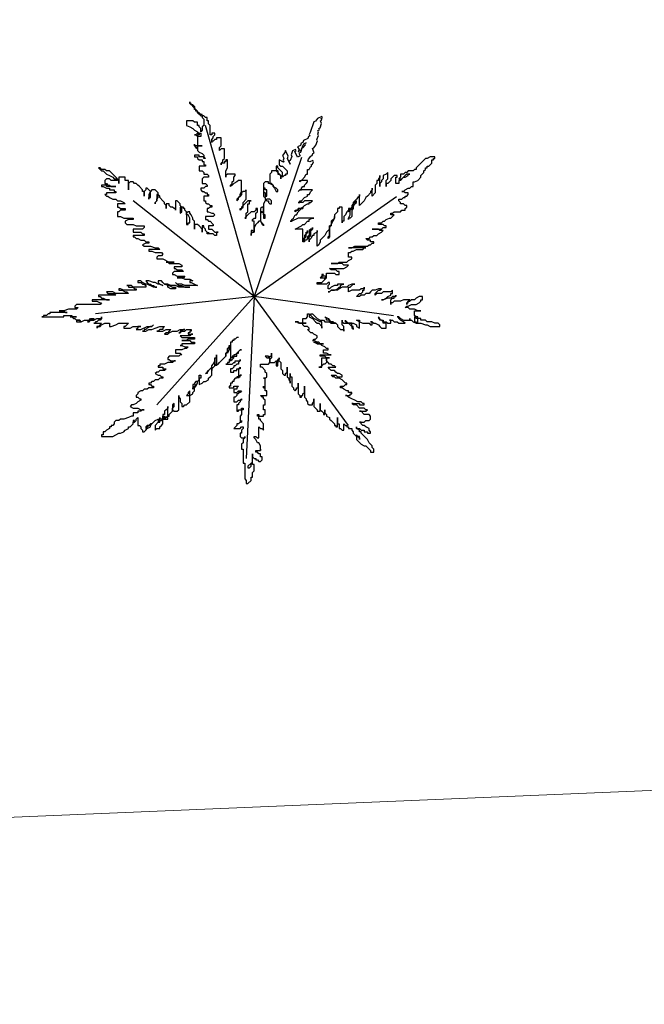
# Model space of a CAD drawing. Units: millimetres. Extents: x 2474 to 2618, y 988 to 1108.
# Drawn here: x 2500 to 2500, y 1063 to 1064 of the extents above; entities that cross this region are included whole.
import ezdxf

# ---------------------------------------------------------------- set-up
doc = ezdxf.new("R2010")
doc.units = ezdxf.units.MM
doc.linetypes.add('OCULTA2', pattern=[0.3, 0.2, -0.1])
doc.layers.add('COTAS', color=1, linetype='Continuous', lineweight=9)
doc.layers.add('VEGET', color=3, linetype='Continuous')
doc.styles.get("Standard").update_dxf_attribs({"font": 'arial.ttf'})
doc.dimstyles.new('ISO-25$0', dxfattribs={"dimtxt": 2.5, "dimasz": 2.5, "dimexe": 1.25, "dimexo": 0.625, "dimtad": 1, "dimtxsty": 'Standard', "dimcen": 2.5, "dimadec": 0, "dimazin": 0, "dimtfac": 1, "dimtmove": 0, "dimatfit": 3, "dimfxl": 1, "dimarcsym": 0})

# ---------------------------------------------------------------- blocks, each defined once
blk = doc.blocks.new('*D158')
at = {"layer": 'COTAS', "color": 0, "linetype": 'OCULTA2', "lineweight": 25, "transparency": 16777216}
for p, q in [((2496.95671, 1062.52509), (2496.95671, 1053.62347)), ((2500.77008, 1054.8578), (2500.77008, 1053.62347)), ((2500.22458, 1054.48597), (2497.50221, 1054.48597))]:
    blk.add_line(p, q, dxfattribs=at)
at = {"layer": 'COTAS', "color": 0, "linetype": 'OCULTA2', "transparency": 16777216}
for points in [[(2497.50221, 1054.57688), (2497.50221, 1054.39505), (2496.95671, 1054.48597)], [(2500.22458, 1054.57688), (2500.22458, 1054.39505), (2500.77008, 1054.48597)]]:
    blk.add_solid(points, dxfattribs=at)
at = {"layer": 'Defpoints', "color": 0, "linetype": 'OCULTA2', "transparency": 16777216}
for p in [(2496.95671, 1062.91859, 0.00021), (2500.77008, 1055.2513, 0.01383), (2496.95671, 1054.48597)]:
    blk.add_point(p, dxfattribs=at)
at = {"layer": 'COTAS', "color": 0, "linetype": 'OCULTA2', "transparency": 16777216, "insert": (2498.86339, 1054.70075), "char_height": 0.191, "attachment_point": 5}
blk.add_mtext('3,70', dxfattribs=at)
blk = doc.blocks.new('PALM-PL')
at = {"layer": 'VEGET', "color": 3}
for p, q in [((-0.356, 1.628), (-0.356, 1.713)), ((-0.373, 1.611), (-0.356, 1.628)), ((-0.373, 1.577), (-0.373, 1.611)), ((-0.356, 1.594), (-0.373, 1.577)), ((-0.322, 1.594), (-0.356, 1.594)), ((-0.339, 1.475), (-0.322, 1.492)), ((-0.322, 1.492), (-0.322, 1.594)), ((-0.356, 1.441), (-0.339, 1.458)), ((-0.356, 1.424), (-0.356, 1.441)), ((-0.356, 1.441), (-0.356, 1.424)), ((-0.322, 1.441), (-0.356, 1.441)), ((-0.339, 1.458), (-0.339, 1.475)), ((-0.322, 1.458), (-0.322, 1.441)), ((-0.305, 1.458), (-0.322, 1.458)), ((-0.305, 1.475), (-0.305, 1.458)), ((-0.288, 1.475), (-0.305, 1.475)), ((-0.305, 1.356), (-0.288, 1.39)), ((-0.288, 1.39), (-0.288, 1.475)), ((-0.305, 1.289), (-0.305, 1.356)), ((-0.288, 1.323), (-0.305, 1.306)), ((-0.305, 1.306), (-0.305, 1.289)), ((-0.204, 1.323), (-0.288, 1.323)), ((-0.221, 1.289), (-0.204, 1.306)), ((-0.221, 1.255), (-0.221, 1.289)), ((-0.204, 1.306), (-0.204, 1.323)), ((0.288, 1.272), (0.288, 1.306)), ((0.288, 1.306), (0.288, 1.272)), ((-0.255, 1.204), (-0.238, 1.221)), ((-0.255, 1.187), (-0.255, 1.204)), ((-0.238, 1.204), (-0.255, 1.187)), ((-0.238, 1.238), (-0.221, 1.255)), ((-0.238, 1.221), (-0.238, 1.238)), ((-0.221, 1.221), (-0.238, 1.204)), ((-0.187, 1.238), (-0.221, 1.221)), ((-0.17, 1.255), (-0.187, 1.238)), ((-0.136, 1.255), (-0.17, 1.255)), ((-0.136, 1.136), (-0.136, 1.255)), ((0.204, 1.187), (0.204, 1.204)), ((0.204, 1.204), (0.204, 1.187)), ((0.238, 1.17), (0.204, 1.187)), ((0.204, 1.187), (0.221, 1.17)), ((0.221, 1.17), (0.238, 1.136)), ((0.255, 1.153), (0.238, 1.17)), ((-0.17, 1.068), (-0.187, 1.051)), ((-0.17, 1.068), (-0.153, 1.085)), ((-0.153, 1.085), (-0.17, 1.068)), ((-0.17, 1.051), (-0.17, 1.068)), ((-0.153, 1.102), (-0.136, 1.136)), ((-0.153, 1.085), (-0.153, 1.102)), ((-0.136, 1.102), (-0.153, 1.085)), ((-0.119, 1.136), (-0.136, 1.119)), ((-0.136, 1.119), (-0.136, 1.102)), ((-0.102, 1.136), (-0.119, 1.136)), ((-0.085, 1.153), (-0.102, 1.136)), ((-0.085, 1.051), (-0.085, 1.153)), ((0.238, 1.136), (0.255, 1.136)), ((0.255, 1.136), (0.255, 1.153)), ((0.492, 1.153), (0.475, 1.136)), ((0.475, 1.136), (0.492, 1.153)), ((1.612, 1.136), (1.595, 1.136)), ((1.595, 1.136), (1.612, 1.136)), ((-0.187, 1.034), (-0.17, 1.051)), ((-0.187, 1.051), (-0.187, 1.034)), ((-0.153, 0.95), (-0.136, 0.95)), ((-0.153, 0.933), (-0.153, 0.95)), ((-0.136, 0.95), (-0.153, 0.933)), ((0.102, 0.78), (0.068, 0.814)), ((0.068, 0.814), (0.085, 0.78)), ((0.085, 0.78), (0.102, 0.78)), ((0.102, 0.763), (0.102, 0.78)), ((0.102, 0.78), (0.102, 0.763)), ((0.407, 0.814), (0.39, 0.814)), ((0.39, 0.814), (0.407, 0.814)), ((0.628, 0.729), (0.628, 0.746)), ((0.628, 0.746), (0.628, 0.729)), ((-0.034, 0.712), (-0.034, 0.661)), ((-0.017, 0.712), (-0.034, 0.712)), ((-0.034, 0.678), (-0.017, 0.695)), ((-0.034, 0.661), (-0.034, 0.678)), ((0, 0.695), (-0.017, 0.712)), ((-0.017, 0.695), (0, 0.695)), ((0.594, 0.661), (0.577, 0.644)), ((0.577, 0.644), (0.577, 0.627)), ((0.611, 0.729), (0.594, 0.712)), ((0.594, 0.712), (0.594, 0.661)), ((0.594, 0.644), (0.611, 0.661)), ((0.594, 0.593), (0.594, 0.644)), ((0.628, 0.729), (0.611, 0.729)), ((0.611, 0.712), (0.628, 0.729)), ((0.611, 0.661), (0.611, 0.712)), ((0.628, 0.661), (0.611, 0.627)), ((0.645, 0.661), (0.628, 0.661)), ((0.679, 0.695), (0.645, 0.678)), ((0.645, 0.678), (0.645, 0.661)), ((0.679, 0.712), (0.679, 0.695)), ((0.679, 0.543), (0.679, 0.712)), ((0.764, 0.661), (0.713, 0.61)), ((0.526, 0.593), (0.543, 0.61)), ((0.543, 0.593), (0.526, 0.593)), ((0.543, 0.61), (0.543, 0.593)), ((0.56, 0.61), (0.543, 0.61)), ((0.577, 0.627), (0.56, 0.61)), ((0.611, 0.627), (0.594, 0.61)), ((0.594, 0.61), (0.594, 0.593)), ((0.696, 0.56), (0.679, 0.543)), ((0.713, 0.593), (0.696, 0.56)), ((0.713, 0.61), (0.713, 0.593)), ((-1.018, 0.136), (-0.984, 0.119)), ((-0.984, 0.119), (-1.018, 0.136)), ((-0.831, 0.136), (-0.848, 0.153)), ((-0.848, 0.153), (-0.831, 0.136)), ((0, 0), (-0.085, -1.746)), ((-0.153, -0.695), (-0.153, -0.678)), ((-0.153, -0.678), (-0.153, -0.695)), ((-0.102, -1.526), (-0.102, -1.509)), ((-0.102, -1.509), (-0.102, -1.526))]:
    blk.add_line(p, q, dxfattribs=at)
for points in [[(-0.56, 1.95), (-0.56, 1.967), (-0.577, 1.967), (-0.594, 1.984), (-0.611, 1.984), (-0.611, 2.001), (-0.628, 2.001), (-0.628, 2.018), (-0.645, 2.018), (-0.645, 2.035), (-0.662, 2.052), (-0.662, 2.069), (-0.679, 2.069), (-0.679, 2.086), (-0.696, 2.086), (-0.696, 2.103), (-0.696, 2.086), (-0.679, 2.069), (-0.662, 2.069), (-0.645, 2.052), (-0.645, 2.035), (-0.628, 2.018), (-0.611, 2.001), (-0.611, 1.984), (-0.577, 1.95)], [(0.492, 1.255), (0.509, 1.255), (0.492, 1.238)], [(0.475, 0.95), (0.475, 0.933), (0.458, 0.933), (0.441, 0.916), (0.441, 0.933), (0.475, 0.933)], [(0.831, 0.763), (0.814, 0.763), (0.814, 0.746), (0.814, 0.763)], [(0.577, 0.695), (0.577, 0.712), (0.577, 0.695), (0.56, 0.678), (0.543, 0.661), (0.543, 0.627), (0.56, 0.644), (0.56, 0.695)], [(0.78, 0.22), (0.73, 0.22), (0.713, 0.203), (0.73, 0.203), (0.73, 0.22), (0.747, 0.237), (0.73, 0.237), (0.73, 0.203), (0.764, 0.203), (0.764, 0.187), (0.764, 0.203)], [(-1.306, 0.102), (-1.323, 0.119), (-1.374, 0.119), (-1.357, 0.119), (-1.357, 0.102)], [(-0.848, 0.102), (-0.848, 0.085), (-0.899, 0.085), (-0.933, 0.102), (-0.933, 0.119), (-0.967, 0.136), (-0.95, 0.136), (-0.933, 0.119), (-0.916, 0.119), (-0.882, 0.102)], [(-0.221, -0.644), (-0.187, -0.644), (-0.187, -0.61), (-0.17, -0.61), (-0.17, -0.593), (-0.153, -0.576), (-0.136, -0.576), (-0.153, -0.576), (-0.17, -0.593), (-0.187, -0.61), (-0.204, -0.627), (-0.221, -0.627)], [(-0.17, -0.78), (-0.153, -0.763), (-0.153, -0.78)], [(-0.153, -0.848), (-0.136, -0.848), (-0.153, -0.848), (-0.17, -0.865), (-0.153, -0.865)], [(-0.136, -1.119), (-0.153, -1.119), (-0.136, -1.102)], [(-0.136, -1.221), (-0.136, -1.204), (-0.119, -1.204), (-0.119, -1.221)], [(-0.153, -1.356), (-0.136, -1.356), (-0.136, -1.339), (-0.136, -1.356)]]:
    blk.add_lwpolyline(points, close=True, dxfattribs=at)
for points in [[(-0.356, 1.713), (-0.407, 1.713), (-0.407, 1.696), (-0.424, 1.696), (-0.441, 1.679), (-0.458, 1.679), (-0.458, 1.662), (-0.458, 1.696), (-0.441, 1.713), (-0.441, 1.729), (-0.424, 1.746), (-0.424, 1.763), (-0.458, 1.763), (-0.458, 1.746), (-0.475, 1.746), (-0.475, 1.848), (-0.492, 1.865), (-0.492, 1.899), (-0.509, 1.899), (-0.509, 1.933), (-0.526, 1.933), (-0.543, 1.95), (-0.56, 1.95), (-0.56, 1.933), (-0.543, 1.916), (-0.543, 1.848), (-0.56, 1.831), (-0.56, 1.797), (-0.577, 1.78), (-0.577, 1.814), (-0.594, 1.831), (-0.594, 1.848), (-0.611, 1.848), (-0.611, 1.882), (-0.645, 1.882), (-0.662, 1.899), (-0.73, 1.899), (-0.73, 1.848), (-0.696, 1.831), (-0.662, 1.814), (-0.645, 1.797), (-0.611, 1.78), (-0.594, 1.763), (-0.577, 1.763), (-0.577, 1.729), (-0.611, 1.729), (-0.628, 1.746), (-0.645, 1.746), (-0.628, 1.746), (-0.611, 1.763), (-0.594, 1.763), (-0.594, 1.746), (-0.611, 1.746), (-0.611, 1.594), (-0.611, 1.628), (-0.56, 1.628), (-0.645, 1.628), (-0.645, 1.645), (-0.645, 1.628), (-0.628, 1.611), (-0.611, 1.594), (-0.611, 1.577), (-0.594, 1.56), (-0.56, 1.543), (-0.543, 1.526), (-0.543, 1.509), (-0.526, 1.492), (-0.543, 1.492), (-0.543, 1.509), (-0.594, 1.509), (-0.594, 1.526), (-0.645, 1.526), (-0.645, 1.509), (-0.611, 1.509), (-0.611, 1.492), (-0.594, 1.475), (-0.56, 1.475), (-0.56, 1.458), (-0.543, 1.458), (-0.543, 1.424), (-0.526, 1.424), (-0.526, 1.407), (-0.594, 1.407), (-0.594, 1.356), (-0.56, 1.356), (-0.543, 1.339), (-0.543, 1.323), (-0.509, 1.323), (-0.492, 1.306), (-0.492, 1.289), (-0.543, 1.289), (-0.56, 1.272), (-0.56, 1.221), (-0.526, 1.221), (-0.509, 1.204), (-0.509, 1.187), (-0.526, 1.187), (-0.543, 1.17), (-0.577, 1.17), (-0.577, 1.153), (-0.56, 1.136), (-0.543, 1.136), (-0.526, 1.119), (-0.509, 1.119), (-0.509, 1.102), (-0.492, 1.102), (-0.492, 1.085), (-0.543, 1.085), (-0.543, 1.034), (-0.526, 1.034), (-0.526, 1.017), (-0.509, 1), (-0.492, 1), (-0.475, 0.983), (-0.458, 0.983), (-0.458, 0.966), (-0.475, 0.966), (-0.492, 0.95), (-0.509, 0.95), (-0.509, 0.916), (-0.492, 0.916), (-0.458, 0.899), (-0.441, 0.899), (-0.424, 0.882), (-0.441, 0.865), (-0.526, 0.865), (-0.526, 0.831), (-0.509, 0.831), (-0.492, 0.814), (-0.475, 0.814), (-0.441, 0.78), (-0.441, 0.763), (-0.492, 0.763), (-0.492, 0.729), (-0.458, 0.729), (-0.424, 0.695), (-0.39, 0.695), (-0.407, 0.695), (-0.407, 0.661), (-0.424, 0.661), (-0.441, 0.678), (-0.492, 0.678), (-0.492, 0.695), (-0.492, 0.678), (-0.509, 0.678), (-0.509, 0.695), (-0.526, 0.712), (-0.526, 0.729), (-0.543, 0.746), (-0.543, 0.763), (-0.56, 0.763), (-0.56, 0.695), (-0.56, 0.729), (-0.594, 0.763), (-0.611, 0.78), (-0.645, 0.78), (-0.645, 0.729), (-0.645, 0.814), (-0.662, 0.831), (-0.662, 0.848), (-0.679, 0.882), (-0.696, 0.899), (-0.696, 0.916), (-0.713, 0.916), (-0.73, 0.899), (-0.73, 0.78), (-0.713, 0.78), (-0.713, 0.797), (-0.696, 0.797), (-0.696, 0.848), (-0.713, 0.882), (-0.73, 0.882), (-0.73, 0.916), (-0.747, 0.933), (-0.747, 0.95), (-0.764, 0.95), (-0.764, 0.966), (-0.797, 0.966), (-0.797, 0.899), (-0.78, 0.916), (-0.78, 0.966), (-0.797, 0.983), (-0.797, 1), (-0.831, 1.034), (-0.848, 1.034), (-0.848, 0.933), (-0.848, 0.95), (-0.865, 0.95), (-0.882, 0.966), (-0.899, 0.966), (-0.916, 0.983), (-0.916, 1), (-0.95, 1), (-0.95, 0.95), (-0.95, 0.983), (-0.967, 1), (-0.967, 1.017), (-0.984, 1.034), (-1.018, 1.068), (-1.018, 1.085), (-1.035, 1.102), (-1.052, 1.102), (-1.052, 1.034), (-1.069, 1.017), (-1.069, 1), (-1.069, 1.017), (-1.052, 1.034), (-1.052, 1.051), (-1.035, 1.068), (-1.035, 1.119), (-1.069, 1.153), (-1.103, 1.153), (-1.12, 1.136), (-1.137, 1.102), (-1.137, 1.051), (-1.137, 1.068), (-1.12, 1.068), (-1.12, 1.136), (-1.154, 1.17), (-1.171, 1.17), (-1.171, 1.153), (-1.188, 1.136), (-1.188, 1.085), (-1.188, 1.136), (-1.205, 1.136), (-1.205, 1.153), (-1.239, 1.187), (-1.256, 1.204), (-1.273, 1.221), (-1.29, 1.221), (-1.306, 1.238), (-1.34, 1.238), (-1.357, 1.221), (-1.357, 1.153), (-1.357, 1.255), (-1.391, 1.255), (-1.391, 1.289), (-1.459, 1.289), (-1.459, 1.221), (-1.459, 1.255), (-1.493, 1.289), (-1.51, 1.306), (-1.527, 1.323), (-1.544, 1.339), (-1.561, 1.356), (-1.595, 1.356), (-1.612, 1.373), (-1.646, 1.373), (-1.663, 1.39), (-1.68, 1.39), (-1.646, 1.356), (-1.629, 1.356), (-1.595, 1.323), (-1.561, 1.306), (-1.527, 1.289), (-1.51, 1.272), (-1.476, 1.272), (-1.476, 1.255), (-1.544, 1.255), (-1.561, 1.272), (-1.595, 1.272), (-1.612, 1.255), (-1.612, 1.221), (-1.595, 1.221), (-1.578, 1.204), (-1.561, 1.204), (-1.544, 1.187), (-1.493, 1.187), (-1.595, 1.187), (-1.595, 1.204), (-1.646, 1.204), (-1.646, 1.187), (-1.629, 1.187), (-1.595, 1.17), (-1.561, 1.17), (-1.561, 1.153), (-1.51, 1.153), (-1.51, 1.136), (-1.493, 1.136), (-1.493, 1.119), (-1.595, 1.119), (-1.595, 1.102), (-1.612, 1.102), (-1.595, 1.085), (-1.578, 1.085), (-1.561, 1.068), (-1.527, 1.051), (-1.493, 1.051), (-1.476, 1.034), (-1.442, 1.034), (-1.408, 1.017), (-1.391, 1), (-1.476, 1), (-1.476, 0.966), (-1.459, 0.966), (-1.442, 0.95), (-1.391, 0.95), (-1.391, 0.933), (-1.442, 0.933), (-1.459, 0.916), (-1.476, 0.916), (-1.476, 0.865), (-1.442, 0.865), (-1.408, 0.848), (-1.306, 0.848), (-1.306, 0.831), (-1.357, 0.831), (-1.391, 0.814), (-1.391, 0.797), (-1.374, 0.78), (-1.306, 0.78), (-1.273, 0.763), (-1.188, 0.763), (-1.188, 0.746), (-1.205, 0.729), (-1.306, 0.729), (-1.306, 0.695), (-1.222, 0.695), (-1.205, 0.678), (-1.188, 0.678), (-1.188, 0.661), (-1.306, 0.661), (-1.306, 0.644), (-1.29, 0.644), (-1.273, 0.627), (-1.256, 0.627), (-1.222, 0.61), (-1.188, 0.61), (-1.171, 0.593), (-1.137, 0.593), (-1.137, 0.576), (-1.171, 0.576), (-1.205, 0.56), (-1.188, 0.543), (-1.12, 0.543)], [(0.543, 0.61), (0.543, 0.627), (0.526, 0.627), (0.526, 0.593), (0.526, 0.729), (0.441, 0.729), (0.509, 0.763), (0.526, 0.78), (0.543, 0.78), (0.577, 0.814), (0.594, 0.814), (0.594, 0.831), (0.628, 0.848), (0.645, 0.848), (0.475, 0.848), (0.407, 0.814), (0.407, 0.831), (0.424, 0.848), (0.441, 0.882), (0.458, 0.882), (0.475, 0.916), (0.509, 0.95), (0.526, 0.95), (0.475, 0.95), (0.492, 0.95), (0.526, 0.966), (0.526, 0.95), (0.526, 0.966), (0.543, 0.983), (0.577, 1), (0.594, 1), (0.594, 1.017), (0.611, 1.017), (0.628, 1.034), (0.543, 1.034), (0.526, 1.017), (0.475, 1.017), (0.492, 1.017), (0.492, 1.034), (0.509, 1.034), (0.543, 1.068), (0.577, 1.085), (0.577, 1.102), (0.594, 1.102), (0.611, 1.136), (0.628, 1.153), (0.492, 1.153), (0.509, 1.153), (0.509, 1.17), (0.526, 1.187), (0.543, 1.187), (0.543, 1.204), (0.56, 1.221), (0.577, 1.238), (0.577, 1.255), (0.509, 1.255), (0.543, 1.289), (0.56, 1.323), (0.577, 1.323), (0.577, 1.373), (0.594, 1.373), (0.594, 1.377), (0.598, 1.379), (0.607, 1.401), (0.622, 1.408), (0.615, 1.424), (0.63, 1.431), (0.639, 1.453), (0.632, 1.469), (0.601, 1.454), (0.578, 1.463), (0.587, 1.485), (0.61, 1.515), (0.626, 1.522), (0.634, 1.544), (0.649, 1.552), (0.628, 1.598), (0.643, 1.605), (0.667, 1.635), (0.684, 1.68), (0.677, 1.695), (0.693, 1.74), (0.686, 1.755), (0.695, 1.778), (0.687, 1.793), (0.703, 1.8), (0.696, 1.816), (0.711, 1.823), (0.728, 1.868), (0.714, 1.899), (0.729, 1.906), (0.722, 1.921), (0.737, 1.928), (0.73, 1.944), (0.684, 1.922), (0.66, 1.893), (0.645, 1.886), (0.603, 1.773), (0.595, 1.751), (0.602, 1.735), (0.587, 1.728), (0.578, 1.706), (0.532, 1.684), (0.524, 1.662), (0.508, 1.655), (0.5, 1.632), (0.469, 1.618), (0.484, 1.587), (0.475, 1.565), (0.506, 1.579), (0.514, 1.601), (0.53, 1.608), (0.553, 1.638), (0.546, 1.653), (0.562, 1.661), (0.531, 1.646), (0.523, 1.624), (0.514, 1.601), (0.498, 1.556), (0.482, 1.549), (0.497, 1.518), (0.466, 1.504), (0.437, 1.566), (0.453, 1.573), (0.446, 1.588), (0.415, 1.574), (0.406, 1.552), (0.398, 1.529), (0.405, 1.514), (0.389, 1.469), (0.373, 1.462), (0.387, 1.431), (0.359, 1.492), (0.367, 1.515), (0.339, 1.576), (0.331, 1.554), (0.307, 1.524), (0.321, 1.494), (0.313, 1.471), (0.32, 1.456), (0.318, 1.452), (0.271, 1.475), (0.271, 1.424), (0.288, 1.407), (0.305, 1.407), (0.322, 1.39), (0.356, 1.356), (0.356, 1.323), (0.339, 1.323), (0.339, 1.306), (0.322, 1.306), (0.305, 1.289), (0.305, 1.339), (0.288, 1.356), (0.255, 1.39), (0.255, 1.407), (0.238, 1.407), (0.238, 1.373), (0.255, 1.356), (0.255, 1.323), (0.271, 1.323), (0.288, 1.306), (0.238, 1.356), (0.187, 1.356), (0.187, 1.339), (0.17, 1.323), (0.17, 1.221), (0.204, 1.204), (0.187, 1.221), (0.153, 1.221), (0.153, 1.238), (0.119, 1.238), (0.102, 1.221), (0.102, 1.136), (0.119, 1.119), (0.119, 1.085), (0.136, 1.085), (0.136, 1.153), (0.119, 1.153), (0.119, 1.17), (0.102, 1.17), (0.102, 1.085), (0.119, 1.068), (0.119, 1.051), (0.136, 1.034), (0.153, 1.034), (0.153, 1.017), (0.17, 1), (0.187, 1), (0.187, 1.034), (0.17, 1.051), (0.136, 1.051), (0.119, 1.034), (0.102, 1), (0.102, 0.966), (0.102, 0.848), (0.119, 0.848), (0.119, 0.882), (0.102, 0.882), (0.102, 0.899), (0.085, 0.916), (0.102, 0.916), (0.102, 0.966), (0.085, 0.966), (0.068, 0.95), (0.068, 0.899), (0.085, 0.916), (0.068, 0.916), (0.068, 0.814), (0.051, 0.814), (0.034, 0.797), (0.017, 0.78), (0, 0.746), (0, 0.695), (0, 0.814), (-0.017, 0.814), (-0.017, 0.831), (0, 0.848), (0.017, 0.848), (0.017, 0.899), (0.034, 0.916), (0.034, 0.95), (0.017, 0.95), (0.017, 0.933), (0, 0.916), (-0.034, 0.916), (-0.068, 0.882), (-0.085, 0.865), (-0.102, 0.848), (-0.085, 0.848), (-0.085, 0.899), (-0.068, 0.916), (-0.068, 1), (-0.051, 1), (-0.051, 1.034), (-0.034, 1.034), (-0.068, 1.034), (-0.119, 0.983), (-0.136, 0.966), (-0.136, 0.95), (-0.119, 0.966), (-0.119, 1.017), (-0.085, 1.051)], [(0.511, 1.503), (0, 0), (-0.526, 1.848)], [(0.73, 0.153), (0.78, 0.203), (0.78, 0.22), (0.78, 0.254), (0.865, 0.254), (0.882, 0.237), (0.916, 0.237), (0.916, 0.271), (0.899, 0.271), (0.882, 0.288), (0.831, 0.288), (0.814, 0.305), (0.967, 0.305), (1.001, 0.322), (1.018, 0.339), (0.967, 0.339), (0.95, 0.356), (0.831, 0.356), (0.899, 0.356), (0.916, 0.373), (1.001, 0.373), (1.018, 0.39), (1.052, 0.407), (1.052, 0.424), (1.018, 0.424), (1.018, 0.475), (1.035, 0.475), (1.052, 0.492), (1.069, 0.492), (1.103, 0.509), (1.171, 0.509), (1.188, 0.526), (1.205, 0.526), (1.018, 0.526), (1.052, 0.526), (1.086, 0.543), (1.222, 0.543), (1.239, 0.56), (1.256, 0.56), (1.273, 0.576), (1.29, 0.576), (1.29, 0.593), (1.256, 0.593), (1.256, 0.61), (1.222, 0.61), (1.205, 0.627), (1.239, 0.627), (1.256, 0.644), (1.273, 0.644), (1.29, 0.661), (1.323, 0.661), (1.34, 0.678), (1.374, 0.695), (1.391, 0.712), (1.357, 0.712), (1.34, 0.729), (1.273, 0.729), (1.374, 0.729), (1.391, 0.746), (1.425, 0.746), (1.425, 0.763), (1.408, 0.763), (1.391, 0.78), (1.34, 0.78), (1.34, 0.797), (1.374, 0.797), (1.391, 0.814), (1.408, 0.814), (1.425, 0.831), (1.459, 0.848), (1.476, 0.848), (1.493, 0.865), (1.51, 0.882), (1.476, 0.882), (1.476, 0.899), (1.493, 0.899), (1.51, 0.916), (1.578, 0.916), (1.595, 0.933), (1.629, 0.933), (1.629, 0.95), (1.646, 0.966), (1.646, 0.983), (1.629, 0.983), (1.612, 1), (1.578, 1), (1.578, 1.017), (1.561, 1.034), (1.561, 1.051), (1.595, 1.051), (1.612, 1.068), (1.629, 1.068), (1.629, 1.085), (1.646, 1.085), (1.663, 1.102), (1.663, 1.119), (1.629, 1.119), (1.612, 1.136), (1.629, 1.153), (1.663, 1.17), (1.68, 1.17), (1.697, 1.187), (1.714, 1.187), (1.714, 1.238), (1.731, 1.238), (1.765, 1.255), (1.799, 1.289), (1.799, 1.306), (1.832, 1.339), (1.832, 1.356), (1.849, 1.373), (1.849, 1.39), (1.866, 1.39), (1.866, 1.407), (1.883, 1.407), (1.917, 1.441), (1.917, 1.475), (1.934, 1.475), (1.934, 1.492), (1.951, 1.492), (1.951, 1.509), (1.9, 1.509), (1.866, 1.492), (1.849, 1.492), (1.765, 1.407), (1.748, 1.39), (1.748, 1.373), (1.731, 1.373), (1.714, 1.356), (1.663, 1.356), (1.646, 1.339), (1.629, 1.339), (1.612, 1.323), (1.578, 1.323), (1.578, 1.289), (1.561, 1.272), (1.595, 1.272), (1.612, 1.289), (1.629, 1.289), (1.663, 1.306), (1.663, 1.323), (1.68, 1.323), (1.646, 1.323), (1.629, 1.306), (1.612, 1.289), (1.578, 1.255), (1.561, 1.255), (1.561, 1.221), (1.527, 1.221), (1.527, 1.289), (1.544, 1.289), (1.544, 1.306), (1.51, 1.306), (1.493, 1.289), (1.476, 1.272), (1.476, 1.255), (1.442, 1.221), (1.425, 1.221), (1.425, 1.187), (1.425, 1.255), (1.442, 1.272), (1.442, 1.339), (1.425, 1.323), (1.391, 1.306), (1.391, 1.272), (1.374, 1.255), (1.374, 1.238), (1.357, 1.221), (1.357, 1.187), (1.357, 1.306), (1.357, 1.289), (1.34, 1.272), (1.34, 1.255), (1.323, 1.255), (1.323, 1.221), (1.306, 1.204), (1.306, 1.119), (1.273, 1.085), (1.273, 1.17), (1.273, 1.153), (1.256, 1.136), (1.256, 1.119), (1.222, 1.085), (1.205, 1.068), (1.188, 1.034), (1.137, 0.983), (1.137, 1.102), (1.137, 1.085), (1.12, 1.068), (1.103, 1.051), (1.086, 1.034), (1.069, 1.017), (1.069, 1), (1.052, 0.983), (1.052, 0.95), (1.035, 0.95), (1.018, 0.933), (1.018, 0.916), (1.052, 0.95), (1.052, 0.966), (1.069, 0.966), (1.086, 1), (1.103, 1.017), (1.103, 1.034), (1.086, 1.017), (1.069, 1), (1.069, 0.95), (1.052, 0.933), (1.052, 0.865), (1.035, 0.848), (1.018, 0.848), (1.018, 0.831), (1.018, 0.848), (1.035, 0.882), (1.035, 0.95), (1.018, 0.95), (1.018, 0.933), (1.001, 0.916), (0.984, 0.882), (0.967, 0.865), (0.967, 0.814), (0.95, 0.814), (0.95, 0.797), (0.95, 0.966), (0.916, 0.966), (0.916, 0.95), (0.899, 0.95), (0.899, 0.916), (0.865, 0.882), (0.865, 0.848), (0.848, 0.814), (0.831, 0.797), (0.831, 0.763), (0.831, 0.78), (0.865, 0.848), (0.865, 0.865), (0.865, 0.848), (0.831, 0.814), (0.831, 0.78), (0.814, 0.746), (0.814, 0.644), (0.797, 0.627), (0.797, 0.644), (0.814, 0.661), (0.814, 0.746), (0.814, 0.729), (0.78, 0.695), (0.764, 0.661)], [(1.503, -0.209), (0, 0), (1.537, 1.08)], [(-1.052, -1.17), (0, 0), (-1.306, 1.034)], [(-1.12, 0.543), (-1.069, 0.526), (-1.035, 0.526), (-1.018, 0.509), (-1.137, 0.509), (-1.137, 0.492), (-1.103, 0.492), (-1.069, 0.475), (-1.001, 0.475), (-0.984, 0.458), (-1.001, 0.441), (-1.035, 0.441), (-1.052, 0.424), (-1.052, 0.407), (-0.984, 0.407), (-0.916, 0.373), (-0.865, 0.373), (-0.95, 0.373), (-0.933, 0.373), (-0.916, 0.356), (-0.814, 0.356), (-0.78, 0.339), (-0.78, 0.322), (-0.865, 0.322), (-0.865, 0.305), (-0.848, 0.305), (-0.831, 0.288), (-0.78, 0.288), (-0.764, 0.271), (-0.865, 0.271), (-0.882, 0.254), (-0.882, 0.237), (-0.865, 0.237), (-0.831, 0.22), (-0.747, 0.22), (-0.764, 0.203), (-0.831, 0.203), (-0.78, 0.203), (-0.747, 0.187), (-0.696, 0.187), (-0.662, 0.17), (-0.696, 0.17), (-0.696, 0.153), (-0.679, 0.153), (-0.645, 0.136), (-0.611, 0.119), (-0.747, 0.119), (-0.78, 0.136), (-0.831, 0.136), (-0.814, 0.119), (-0.78, 0.119), (-0.747, 0.102), (-0.696, 0.102), (-0.814, 0.102), (-0.848, 0.119), (-0.899, 0.119), (-0.933, 0.136), (-0.967, 0.136), (-0.984, 0.153), (-1.001, 0.17), (-1.035, 0.17), (-1.035, 0.153), (-1.018, 0.136), (-1.035, 0.136), (-1.069, 0.153), (-1.086, 0.153), (-1.137, 0.17), (-1.171, 0.17), (-1.154, 0.153), (-1.137, 0.136), (-1.12, 0.136), (-1.103, 0.119), (-1.086, 0.119), (-1.069, 0.102), (-1.052, 0.102), (-1.086, 0.102), (-1.154, 0.136), (-1.171, 0.136), (-1.205, 0.153), (-1.222, 0.17), (-1.256, 0.17), (-1.256, 0.153), (-1.222, 0.153), (-1.205, 0.136), (-1.188, 0.136), (-1.171, 0.119), (-1.171, 0.102), (-1.306, 0.102), (-1.29, 0.085), (-1.273, 0.085), (-1.273, 0.068), (-1.408, 0.068), (-1.442, 0.085), (-1.459, 0.085), (-1.459, 0.068), (-1.425, 0.068), (-1.391, 0.051), (-1.374, 0.051), (-1.357, 0.034), (-1.493, 0.034), (-1.527, 0.051), (-1.595, 0.051), (-1.578, 0.034), (-1.51, 0.034), (-1.493, 0.017), (-1.68, 0.017), (-1.68, 0), (-1.663, 0), (-1.646, -0.017), (-1.629, -0.017), (-1.595, -0.034), (-1.561, -0.034), (-1.748, -0.034), (-1.748, -0.051), (-1.697, -0.051), (-1.663, -0.068), (-1.646, -0.068), (-1.663, -0.085), (-1.917, -0.085), (-1.934, -0.102), (-1.934, -0.119), (-1.9, -0.119), (-1.917, -0.136), (-2.002, -0.136), (-2.053, -0.153), (-2.104, -0.153), (-2.053, -0.153), (-2.036, -0.17), (-2.019, -0.17), (-2.206, -0.17), (-2.206, -0.187), (-2.223, -0.187), (-2.24, -0.203), (-2.274, -0.203), (-2.274, -0.22), (-2.291, -0.22), (-2.053, -0.22), (-2.053, -0.203), (-1.968, -0.203), (-1.968, -0.22), (-1.917, -0.22), (-1.985, -0.22), (-1.968, -0.22), (-1.951, -0.237), (-1.934, -0.237), (-1.917, -0.254), (-1.883, -0.254), (-1.883, -0.271), (-1.866, -0.271), (-1.883, -0.254), (-1.917, -0.254), (-1.917, -0.271), (-1.866, -0.271), (-1.832, -0.254), (-1.782, -0.254), (-1.765, -0.237), (-1.731, -0.237), (-1.731, -0.254), (-1.782, -0.254), (-1.799, -0.271), (-1.782, -0.271), (-1.765, -0.254), (-1.731, -0.254), (-1.697, -0.237), (-1.646, -0.237), (-1.646, -0.22), (-1.646, -0.237), (-1.663, -0.254), (-1.68, -0.254), (-1.697, -0.271), (-1.714, -0.271), (-1.714, -0.288), (-1.731, -0.288), (-1.646, -0.288), (-1.68, -0.322), (-1.697, -0.322), (-1.697, -0.339), (-1.68, -0.322), (-1.663, -0.322), (-1.646, -0.305), (-1.612, -0.288), (-1.561, -0.288), (-1.561, -0.322), (-1.544, -0.322), (-1.493, -0.305), (-1.459, -0.288), (-1.357, -0.288), (-1.391, -0.322), (-1.408, -0.322), (-1.408, -0.339), (-1.34, -0.339), (-1.306, -0.322), (-1.222, -0.322), (-1.256, -0.322), (-1.256, -0.339), (-1.273, -0.356), (-1.222, -0.356), (-1.154, -0.322), (-1.103, -0.322), (-1.086, -0.305), (-1.103, -0.322), (-1.12, -0.322), (-1.154, -0.339), (-1.171, -0.356), (-1.188, -0.356), (-1.188, -0.373), (-1.205, -0.373), (-1.171, -0.373), (-1.137, -0.356), (-1.103, -0.356), (-1.069, -0.339), (-1.018, -0.322), (-0.967, -0.322), (-0.984, -0.339), (-0.984, -0.356), (-1.018, -0.356), (-1.035, -0.373), (-1.052, -0.373), (-0.984, -0.373), (-0.95, -0.356), (-0.899, -0.356), (-0.916, -0.373), (-0.933, -0.39), (-0.95, -0.39), (-0.967, -0.407), (-0.933, -0.407), (-0.916, -0.39), (-0.882, -0.373), (-0.831, -0.373), (-0.797, -0.356), (-0.747, -0.356), (-0.764, -0.356), (-0.78, -0.373), (-0.797, -0.373), (-0.797, -0.39), (-0.814, -0.39), (-0.797, -0.39), (-0.78, -0.373), (-0.747, -0.373), (-0.73, -0.356), (-0.679, -0.356), (-0.679, -0.373), (-0.696, -0.373), (-0.696, -0.39), (-0.713, -0.39), (-0.713, -0.407), (-0.662, -0.407), (-0.679, -0.407), (-0.696, -0.424), (-0.797, -0.424), (-0.78, -0.441), (-0.645, -0.441), (-0.645, -0.458), (-0.713, -0.458), (-0.73, -0.475), (-0.78, -0.475), (-0.696, -0.475), (-0.679, -0.492), (-0.645, -0.492), (-0.645, -0.509), (-0.78, -0.509), (-0.78, -0.526), (-0.797, -0.526), (-0.78, -0.526), (-0.747, -0.543), (-0.713, -0.543), (-0.73, -0.56), (-0.747, -0.56), (-0.78, -0.576), (-0.848, -0.576), (-0.848, -0.61), (-0.797, -0.61), (-0.78, -0.627), (-0.797, -0.627), (-0.814, -0.644), (-0.916, -0.644), (-0.933, -0.661), (-0.933, -0.678), (-0.916, -0.678), (-0.899, -0.695), (-0.848, -0.695), (-0.865, -0.695), (-0.882, -0.712), (-0.933, -0.712), (-0.967, -0.729), (-1.018, -0.729), (-1.018, -0.746), (-1.035, -0.746), (-1.035, -0.763), (-0.984, -0.763), (-0.984, -0.78), (-0.95, -0.78), (-0.967, -0.797), (-1.018, -0.797), (-1.035, -0.814), (-1.052, -0.814), (-1.069, -0.831), (-1.035, -0.848), (-1.018, -0.848), (-1.001, -0.865), (-0.984, -0.865), (-0.984, -0.882), (-1.018, -0.882), (-1.035, -0.899), (-1.069, -0.899), (-1.086, -0.916), (-1.103, -0.916), (-1.12, -0.933), (-1.137, -0.933), (-1.137, -0.95), (-1.12, -0.95), (-1.103, -0.966), (-1.086, -0.966), (-1.086, -0.983), (-1.137, -0.983), (-1.154, -1), (-1.188, -1), (-1.205, -1.017), (-1.222, -1.017), (-1.256, -1.034), (-1.256, -1.051), (-1.273, -1.068), (-1.273, -1.085), (-1.256, -1.085), (-1.239, -1.102), (-1.222, -1.102), (-1.222, -1.119), (-1.256, -1.136), (-1.273, -1.153), (-1.306, -1.17), (-1.323, -1.17), (-1.34, -1.187), (-1.306, -1.204), (-1.256, -1.204), (-1.222, -1.221), (-1.188, -1.221), (-1.205, -1.221), (-1.222, -1.238), (-1.256, -1.238), (-1.256, -1.255), (-1.306, -1.255), (-1.306, -1.289), (-1.323, -1.289), (-1.357, -1.306), (-1.408, -1.323), (-1.442, -1.323), (-1.459, -1.339), (-1.493, -1.339), (-1.51, -1.356), (-1.51, -1.373), (-1.527, -1.39), (-1.544, -1.39), (-1.544, -1.407), (-1.561, -1.407), (-1.561, -1.424), (-1.595, -1.441), (-1.612, -1.458), (-1.629, -1.458), (-1.629, -1.492), (-1.646, -1.492), (-1.646, -1.509), (-1.527, -1.509), (-1.459, -1.475), (-1.442, -1.475), (-1.408, -1.458), (-1.391, -1.441), (-1.357, -1.424), (-1.357, -1.407), (-1.34, -1.407), (-1.306, -1.373), (-1.306, -1.356), (-1.29, -1.356), (-1.29, -1.339), (-1.306, -1.339), (-1.306, -1.356), (-1.29, -1.356), (-1.273, -1.339), (-1.273, -1.323), (-1.256, -1.306), (-1.256, -1.39), (-1.239, -1.39), (-1.222, -1.407), (-1.222, -1.424), (-1.205, -1.441), (-1.205, -1.458), (-1.188, -1.458), (-1.171, -1.441), (-1.154, -1.424), (-1.12, -1.407), (-1.12, -1.39), (-1.103, -1.373), (-1.12, -1.373), (-1.137, -1.39), (-1.154, -1.39), (-1.171, -1.407), (-1.171, -1.424), (-1.137, -1.39), (-1.103, -1.373), (-1.069, -1.339), (-1.035, -1.323), (-1.018, -1.323), (-1.018, -1.306), (-1.018, -1.323), (-1.035, -1.356), (-1.069, -1.39), (-1.069, -1.441), (-1.052, -1.424), (-1.018, -1.424), (-1.018, -1.407), (-1.001, -1.39), (-0.984, -1.373), (-0.984, -1.323), (-0.933, -1.323), (-0.933, -1.306), (-0.967, -1.306), (-0.984, -1.323), (-1.018, -1.323), (-1.035, -1.339), (-1.035, -1.356), (-1.018, -1.356), (-1.018, -1.339), (-1.001, -1.339), (-0.984, -1.323), (-0.984, -1.289), (-0.967, -1.289), (-0.967, -1.323), (-0.933, -1.289), (-0.933, -1.187), (-0.933, -1.204), (-0.95, -1.221), (-0.967, -1.238), (-0.967, -1.272), (-0.984, -1.272), (-0.984, -1.306), (-0.967, -1.306), (-0.933, -1.289), (-0.916, -1.289), (-0.916, -1.272), (-0.882, -1.238), (-0.882, -1.204), (-0.865, -1.187), (-0.865, -1.153), (-0.882, -1.17), (-0.882, -1.221), (-0.865, -1.238), (-0.831, -1.238), (-0.814, -1.221), (-0.814, -1.068), (-0.814, -1.085), (-0.797, -1.102), (-0.797, -1.136), (-0.78, -1.153), (-0.78, -1.187), (-0.764, -1.187), (-0.747, -1.17), (-0.73, -1.17), (-0.696, -1.136), (-0.696, -1.017), (-0.713, -1.034), (-0.713, -1.051), (-0.73, -1.068), (-0.696, -1.068), (-0.662, -1.051), (-0.662, -1.034), (-0.645, -1.017), (-0.645, -0.966), (-0.611, -0.933), (-0.611, -0.916), (-0.628, -0.916), (-0.645, -0.933), (-0.645, -0.95), (-0.662, -0.95), (-0.662, -1), (-0.662, -0.983), (-0.645, -0.983), (-0.628, -0.966), (-0.611, -0.933), (-0.611, -0.916), (-0.594, -0.899), (-0.594, -0.848), (-0.577, -0.848), (-0.577, -0.882), (-0.594, -0.882), (-0.594, -0.95), (-0.56, -0.933), (-0.543, -0.916), (-0.526, -0.916), (-0.492, -0.899), (-0.492, -0.882), (-0.475, -0.865), (-0.458, -0.848), (-0.458, -0.763), (-0.458, -0.78), (-0.475, -0.78), (-0.492, -0.797), (-0.509, -0.814), (-0.509, -0.831), (-0.526, -0.831), (-0.509, -0.814), (-0.492, -0.797), (-0.458, -0.763), (-0.458, -0.746), (-0.441, -0.729), (-0.424, -0.695), (-0.424, -0.661), (-0.424, -0.746), (-0.458, -0.78), (-0.458, -0.797), (-0.458, -0.78), (-0.424, -0.746), (-0.424, -0.661), (-0.407, -0.661), (-0.407, -0.627), (-0.407, -0.746), (-0.407, -0.729), (-0.39, -0.729), (-0.373, -0.712), (-0.356, -0.695), (-0.305, -0.644), (-0.305, -0.61), (-0.288, -0.593), (-0.271, -0.576), (-0.271, -0.56), (-0.271, -0.576), (-0.288, -0.61), (-0.305, -0.61), (-0.305, -0.644), (-0.305, -0.61), (-0.288, -0.593), (-0.288, -0.56), (-0.271, -0.543), (-0.271, -0.526), (-0.255, -0.526), (-0.255, -0.543), (-0.271, -0.543), (-0.271, -0.576), (-0.255, -0.56)], [(-0.17, -0.441), (-0.187, -0.441), (-0.204, -0.458), (-0.221, -0.458), (-0.221, -0.475), (-0.238, -0.475), (-0.238, -0.492), (-0.255, -0.492), (-0.255, -0.695), (-0.238, -0.678), (-0.221, -0.661), (-0.221, -0.644), (-0.238, -0.644), (-0.238, -0.661), (-0.255, -0.661), (-0.255, -0.678), (-0.271, -0.678), (-0.271, -0.712), (-0.288, -0.712), (-0.288, -0.729), (-0.305, -0.729), (-0.238, -0.729), (-0.221, -0.712), (-0.204, -0.712), (-0.204, -0.695), (-0.153, -0.695), (-0.17, -0.712), (-0.17, -0.729), (-0.187, -0.729), (-0.204, -0.746), (-0.221, -0.746), (-0.221, -0.763), (-0.238, -0.78), (-0.255, -0.78), (-0.255, -0.814), (-0.221, -0.814), (-0.221, -0.797), (-0.187, -0.797), (-0.187, -0.78), (-0.17, -0.78), (-0.17, -0.882), (-0.17, -0.865), (-0.187, -0.865), (-0.187, -0.882), (-0.204, -0.882), (-0.221, -0.899), (-0.221, -0.916), (-0.238, -0.916), (-0.238, -0.933), (-0.255, -0.933), (-0.255, -0.966), (-0.271, -0.966), (-0.271, -0.983), (-0.221, -0.983), (-0.221, -0.966), (-0.17, -0.966), (-0.187, -0.983), (-0.187, -1), (-0.221, -1), (-0.221, -1.034), (-0.187, -1.034), (-0.17, -1.017), (-0.136, -1.017), (-0.153, -1.034), (-0.17, -1.034), (-0.17, -1.051), (-0.187, -1.051), (-0.187, -1.068), (-0.204, -1.085), (-0.221, -1.085), (-0.221, -1.136), (-0.187, -1.136), (-0.17, -1.119), (-0.153, -1.119), (-0.153, -1.136), (-0.17, -1.153), (-0.17, -1.17), (-0.187, -1.17), (-0.187, -1.238), (-0.17, -1.238), (-0.17, -1.221), (-0.136, -1.221), (-0.136, -1.272), (-0.153, -1.289), (-0.153, -1.356), (-0.17, -1.373), (-0.187, -1.373), (-0.187, -1.39), (-0.221, -1.424), (-0.153, -1.424), (-0.136, -1.407), (-0.119, -1.407), (-0.119, -1.424), (-0.136, -1.441), (-0.136, -1.475), (-0.153, -1.475), (-0.153, -1.509), (-0.136, -1.526), (-0.102, -1.526), (-0.119, -1.543), (-0.119, -1.577), (-0.136, -1.594), (-0.136, -1.645), (-0.119, -1.645), (-0.119, -1.797), (-0.102, -1.797), (-0.102, -1.967), (-0.085, -1.984), (-0.085, -2.018), (-0.068, -2.018), (-0.034, -1.984), (-0.034, -1.95), (-0.017, -1.95), (-0.017, -1.899), (0, -1.882), (0, -1.814), (-0.017, -1.814), (-0.017, -1.797), (-0.034, -1.797), (-0.068, -1.831), (-0.068, -1.848), (-0.051, -1.848), (-0.034, -1.831), (-0.034, -1.814), (-0.017, -1.797), (-0.017, -1.696), (-0.017, -1.729), (0, -1.746), (0.017, -1.746), (0.017, -1.763), (0.034, -1.763), (0.051, -1.78), (0.068, -1.78), (0.085, -1.763), (0.085, -1.729), (0.068, -1.729), (0.068, -1.696), (0.051, -1.696), (0.034, -1.679), (0.017, -1.679), (0.017, -1.662), (0.068, -1.662), (0.068, -1.645), (0.068, -1.662), (0.068, -1.611), (0.051, -1.577), (0.034, -1.577), (0.017, -1.543), (0, -1.526), (0, -1.509), (0.017, -1.509), (0.034, -1.526), (0.051, -1.526), (0.051, -1.407), (0.068, -1.424), (0.085, -1.424), (0.102, -1.441), (0.102, -1.373), (0.068, -1.339), (0.068, -1.323), (0.051, -1.323), (0.051, -1.289), (0.034, -1.289), (0.034, -1.272), (0.051, -1.272), (0.051, -1.289), (0.102, -1.289), (0.102, -1.272), (0.119, -1.272), (0.119, -1.221), (0.102, -1.221), (0.102, -1.17), (0.119, -1.17), (0.119, -1.119), (0.102, -1.102), (0.102, -1.085), (0.085, -1.085), (0.068, -1.068), (0.136, -1.068), (0.136, -1.017), (0.119, -1.017), (0.119, -0.983), (0.102, -0.983), (0.102, -0.966), (0.102, -0.983), (0.119, -0.983), (0.119, -0.882), (0.102, -0.882), (0.119, -0.882), (0.136, -0.865), (0.136, -0.831), (0.119, -0.814), (0.119, -0.797), (0.085, -0.763), (0.068, -0.763), (0.068, -0.729), (0.153, -0.729), (0.17, -0.712), (0.17, -0.661), (0.153, -0.661), (0.153, -0.644), (0.119, -0.644), (0.136, -0.661), (0.17, -0.661), (0.17, -0.644), (0.187, -0.644), (0.187, -0.61), (0.187, -0.661), (0.17, -0.678), (0.17, -0.712), (0.221, -0.712), (0.238, -0.695), (0.255, -0.695), (0.255, -0.678), (0.271, -0.678), (0.271, -0.661), (0.271, -0.678), (0.255, -0.678), (0.255, -0.712), (0.238, -0.712), (0.238, -0.746), (0.255, -0.746), (0.255, -0.695), (0.271, -0.695), (0.288, -0.712), (0.288, -0.78), (0.305, -0.797), (0.305, -0.831), (0.322, -0.848), (0.339, -0.848), (0.339, -0.831), (0.356, -0.814), (0.356, -0.763), (0.356, -0.865), (0.373, -0.882), (0.373, -0.899), (0.39, -0.916), (0.39, -0.933), (0.39, -0.831), (0.39, -0.865), (0.407, -0.865), (0.407, -0.966), (0.424, -0.983), (0.424, -1), (0.441, -1.017), (0.458, -1), (0.458, -0.983), (0.475, -0.983), (0.475, -0.933), (0.475, -1.051), (0.492, -1.068), (0.492, -1.085), (0.509, -1.085), (0.509, -1.068), (0.526, -1.068), (0.526, -1.051), (0.543, -1.034), (0.543, -0.966), (0.543, -1.085), (0.56, -1.102), (0.56, -1.119), (0.577, -1.136), (0.577, -1.153), (0.594, -1.17), (0.628, -1.17), (0.628, -1.153), (0.645, -1.136), (0.645, -1.102), (0.645, -1.187), (0.679, -1.221), (0.679, -1.238), (0.713, -1.238), (0.713, -1.153), (0.713, -1.221), (0.73, -1.238), (0.747, -1.255), (0.747, -1.272), (0.764, -1.272), (0.764, -1.221), (0.764, -1.255), (0.78, -1.272), (0.78, -1.289), (0.814, -1.306), (0.814, -1.323), (0.831, -1.339), (0.865, -1.373), (0.865, -1.39), (0.882, -1.39), (0.882, -1.407), (0.899, -1.407), (0.899, -1.306), (0.899, -1.373), (0.916, -1.373), (0.916, -1.424), (0.933, -1.424), (0.95, -1.441), (0.967, -1.441), (0.967, -1.373), (0.984, -1.39), (1.001, -1.39), (1.001, -1.407), (1.018, -1.407), (1.018, -1.424), (1.052, -1.424), (1.052, -1.441), (1.069, -1.458), (1.069, -1.475), (1.086, -1.492), (1.103, -1.509), (1.12, -1.509), (1.137, -1.526), (1.137, -1.543), (1.137, -1.509), (1.12, -1.509), (1.103, -1.492), (1.103, -1.543), (1.154, -1.594), (1.188, -1.611), (1.205, -1.611), (1.222, -1.628), (1.239, -1.645), (1.256, -1.662), (1.256, -1.679), (1.29, -1.679), (1.29, -1.645), (1.273, -1.628), (1.273, -1.611), (1.239, -1.577), (1.222, -1.543), (1.205, -1.526), (1.154, -1.475), (1.154, -1.458), (1.137, -1.458), (1.137, -1.441), (1.103, -1.424), (1.103, -1.407), (1.103, -1.424), (1.137, -1.424), (1.154, -1.441), (1.188, -1.441), (1.188, -1.458), (1.222, -1.458), (1.222, -1.475), (1.256, -1.475), (1.256, -1.458), (1.239, -1.441), (1.239, -1.424), (1.205, -1.407), (1.188, -1.39), (1.171, -1.39), (1.154, -1.373), (1.154, -1.356), (1.137, -1.356), (1.188, -1.356), (1.205, -1.339), (1.239, -1.339), (1.256, -1.323), (1.256, -1.289), (1.239, -1.272), (1.188, -1.272), (1.154, -1.238), (1.137, -1.238), (1.205, -1.238), (1.222, -1.221), (1.205, -1.221), (1.188, -1.204), (1.137, -1.204), (1.103, -1.17), (1.069, -1.17), (1.069, -1.153), (1.052, -1.153), (1.137, -1.153), (1.137, -1.17), (1.188, -1.17), (1.188, -1.153), (1.171, -1.153), (1.154, -1.136), (1.12, -1.136), (1.086, -1.119), (1.052, -1.102), (1.018, -1.085), (1.001, -1.068), (0.984, -1.068), (1.035, -1.068), (1.035, -1.051), (1.052, -1.051), (1.052, -1.034), (1.018, -1.034), (1.018, -1.017), (1.001, -1.017), (0.967, -1), (0.95, -0.983), (0.933, -0.983), (0.933, -0.966), (0.967, -0.966), (0.984, -0.95), (1.001, -0.95), (1.001, -0.933), (0.984, -0.933), (0.967, -0.916), (0.95, -0.899), (0.916, -0.882), (0.882, -0.882), (0.865, -0.865), (0.848, -0.865), (0.831, -0.848), (0.882, -0.848), (0.899, -0.865), (0.95, -0.865), (0.95, -0.848), (0.916, -0.831), (0.899, -0.831), (0.882, -0.814), (0.865, -0.797), (0.831, -0.797), (0.814, -0.78), (0.797, -0.763), (0.882, -0.763), (0.865, -0.746), (0.848, -0.746), (0.831, -0.729), (0.814, -0.729), (0.797, -0.712), (0.78, -0.695), (0.78, -0.661), (0.78, -0.712), (0.764, -0.729), (0.747, -0.729), (0.713, -0.763), (0.696, -0.763), (0.73, -0.763), (0.73, -0.661), (0.814, -0.661), (0.78, -0.661), (0.764, -0.644), (0.713, -0.644), (0.713, -0.627), (0.831, -0.627), (0.814, -0.627), (0.78, -0.61), (0.747, -0.61), (0.747, -0.576), (0.797, -0.576), (0.797, -0.56), (0.78, -0.56), (0.764, -0.543), (0.73, -0.526), (0.713, -0.509), (0.679, -0.509), (0.645, -0.492), (0.679, -0.492), (0.679, -0.509), (0.747, -0.509), (0.713, -0.509), (0.696, -0.492), (0.679, -0.492), (0.645, -0.475), (0.628, -0.475), (0.645, -0.475), (0.645, -0.458), (0.662, -0.458), (0.679, -0.441), (0.679, -0.424), (0.645, -0.407), (0.628, -0.39), (0.611, -0.39), (0.594, -0.373), (0.577, -0.356), (0.594, -0.356), (0.594, -0.339), (0.577, -0.322), (0.543, -0.322), (0.526, -0.305), (0.526, -0.288), (0.492, -0.288), (0.56, -0.288), (0.475, -0.288), (0.475, -0.271), (0.441, -0.271), (0.475, -0.271), (0.492, -0.288), (0.526, -0.288), (0.526, -0.237), (0.56, -0.237), (0.577, -0.22), (0.577, -0.187), (0.594, -0.187), (0.594, -0.22), (0.628, -0.237), (0.662, -0.271), (0.679, -0.288), (0.696, -0.288), (0.73, -0.322), (0.73, -0.339), (0.73, -0.271), (0.713, -0.271), (0.645, -0.237), (0.611, -0.203), (0.611, -0.187), (0.628, -0.187), (0.679, -0.237), (0.713, -0.254), (0.747, -0.254), (0.764, -0.271), (0.814, -0.271), (0.831, -0.288), (0.882, -0.288), (0.865, -0.288), (0.848, -0.271), (0.814, -0.271), (0.814, -0.254), (0.78, -0.254), (0.78, -0.237), (0.764, -0.22), (0.797, -0.237), (0.814, -0.254), (0.831, -0.271), (0.865, -0.288), (0.882, -0.288), (0.899, -0.305), (0.899, -0.322), (0.933, -0.356), (0.967, -0.356), (0.967, -0.373), (0.967, -0.322), (0.95, -0.305), (0.95, -0.254), (0.95, -0.271), (0.967, -0.288), (1.018, -0.288), (1.052, -0.322), (1.052, -0.339), (1.069, -0.339), (1.069, -0.356), (1.069, -0.322), (1.052, -0.322), (1.052, -0.288), (1.001, -0.288), (1.001, -0.271), (0.984, -0.271), (0.984, -0.254), (0.984, -0.271), (1.001, -0.271), (1.018, -0.288), (1.069, -0.288), (1.103, -0.305), (1.103, -0.322), (1.137, -0.339), (1.137, -0.271), (1.103, -0.254), (1.137, -0.254), (1.137, -0.271), (1.171, -0.288), (1.239, -0.288), (1.256, -0.305), (1.273, -0.305), (1.273, -0.271), (1.256, -0.271), (1.273, -0.271), (1.29, -0.288), (1.306, -0.288), (1.34, -0.305), (1.357, -0.322), (1.374, -0.339), (1.425, -0.339), (1.425, -0.288), (1.391, -0.288), (1.391, -0.271), (1.374, -0.254), (1.357, -0.254), (1.357, -0.237), (1.34, -0.22), (1.34, -0.237), (1.374, -0.254), (1.391, -0.254), (1.391, -0.271), (1.425, -0.271), (1.442, -0.288), (1.476, -0.288), (1.476, -0.254), (1.459, -0.254), (1.493, -0.254), (1.51, -0.271), (1.544, -0.271), (1.561, -0.288), (1.629, -0.288), (1.612, -0.271), (1.578, -0.254), (1.561, -0.237), (1.561, -0.22), (1.544, -0.22), (1.561, -0.22), (1.578, -0.237), (1.612, -0.254), (1.68, -0.254), (1.68, -0.237), (1.68, -0.254), (1.697, -0.254), (1.714, -0.271), (1.748, -0.288), (1.799, -0.288), (1.849, -0.305), (1.866, -0.305), (1.9, -0.322), (2.002, -0.322), (2.002, -0.305), (1.985, -0.288), (1.951, -0.288), (1.917, -0.271), (1.866, -0.271), (1.849, -0.254), (1.799, -0.254), (1.799, -0.237), (1.748, -0.237), (1.748, -0.22), (1.731, -0.22), (1.731, -0.271), (1.748, -0.271), (1.748, -0.288), (1.765, -0.288), (1.765, -0.22), (1.748, -0.22), (1.731, -0.203), (1.731, -0.153), (1.799, -0.153), (1.765, -0.153), (1.731, -0.136), (1.68, -0.136), (1.663, -0.119), (1.629, -0.119), (1.646, -0.102), (1.663, -0.102), (1.697, -0.085), (1.748, -0.085), (1.782, -0.068), (1.799, -0.051), (1.799, -0.034), (1.815, -0.034), (1.815, 0), (1.782, 0), (1.748, -0.017), (1.731, -0.034), (1.697, -0.034), (1.68, -0.051), (1.663, -0.051), (1.646, -0.068), (1.646, -0.085), (1.646, -0.068), (1.663, -0.068), (1.663, -0.051), (1.68, -0.051), (1.68, -0.034), (1.612, -0.034), (1.578, -0.051), (1.51, -0.051), (1.493, -0.068), (1.476, -0.068), (1.476, -0.085), (1.476, -0.034), (1.493, -0.017), (1.51, -0.017), (1.51, 0), (1.527, 0), (1.527, 0.017), (1.527, 0), (1.493, 0), (1.476, -0.017), (1.442, -0.017), (1.391, -0.034), (1.374, -0.034), (1.391, -0.034), (1.425, -0.017), (1.442, 0), (1.476, 0.017), (1.476, 0.034), (1.493, 0.034), (1.493, 0.068), (1.476, 0.051), (1.391, 0.051), (1.374, 0.034), (1.323, 0.034), (1.306, 0.017), (1.306, 0.034), (1.323, 0.051), (1.34, 0.068), (1.357, 0.068), (1.374, 0.085), (1.34, 0.085), (1.306, 0.068), (1.273, 0.068), (1.256, 0.051), (1.239, 0.034), (1.205, 0.034), (1.188, 0.017), (1.154, 0.017), (1.137, 0), (1.103, 0), (1.137, 0.034), (1.154, 0.034), (1.171, 0.051), (1.171, 0.068), (1.188, 0.068), (1.188, 0.102), (1.188, 0.085), (1.154, 0.085), (1.137, 0.068), (1.052, 0.068), (1.018, 0.051), (1.018, 0.102), (1.035, 0.102), (1.069, 0.136), (1.086, 0.136), (1.052, 0.136), (1.018, 0.119), (1.001, 0.102), (0.95, 0.102), (0.916, 0.085), (0.899, 0.068), (0.831, 0.068), (0.814, 0.051), (0.797, 0.051), (0.814, 0.051), (0.831, 0.068), (0.865, 0.068), (0.899, 0.085), (0.916, 0.102), (0.933, 0.102), (0.933, 0.119), (0.95, 0.136), (0.967, 0.136), (0.899, 0.136), (0.899, 0.119), (0.865, 0.119), (0.831, 0.102), (0.814, 0.085), (0.797, 0.085), (0.797, 0.119), (0.814, 0.136), (0.814, 0.153), (0.797, 0.153), (0.78, 0.136), (0.679, 0.136), (0.679, 0.153), (0.73, 0.153)], [(1.018, -1.39), (0, 0), (-1.714, -0.187)]]:
    blk.add_lwpolyline(points, dxfattribs=at)

msp = doc.modelspace()

# ---------------------------------------------------------------- linework, layer by layer
at = {"layer": 'COTAS', "color": 0, "linetype": 'Continuous'}
msp.add_line((2497.99099, 1062.78781), (2504.07871, 1063.04087), dxfattribs=at)
at = {"layer": 'COTAS', "color": 0}
for points in [[(2496.10278, 1062.28994), (2497.99099, 1062.78781), (2504.07871, 1063.04087), (2510.05318, 1064.21195), (2514.0706, 1065.26666), (2514.07975, 1066.27278), (2505.88493, 1066.25432), (2498.93226, 1068.07056), (2492.66251, 1069.12147), (2482.96517, 1069.93697), (2482.38591, 1069.8488), (2482.34033, 1064.76516), (2481.63255, 1055.91397), (2486.66746, 1059.10182), (2487.86114, 1059.56866)], [(2514.0706, 1065.26666), (2510.05318, 1064.21195), (2504.07871, 1063.04087), (2497.99099, 1062.78781), (2496.10278, 1062.28994)]]:
    msp.add_lwpolyline(points, dxfattribs=at)

# ---------------------------------------------------------------- block references
at = {"layer": 'COTAS', "xscale": 0.08382049768852085, "yscale": 0.08382049768852085, "zscale": 0.08382049768852085}
msp.add_blockref('PALM-PL', (2500.01624, 1063.33382), dxfattribs=at)

# ---------------------------------------------------------------- dimensions: what is measured, and where the dimension line sits
at = {"layer": 'COTAS', "color": 0, "linetype": 'OCULTA2'}
dim = msp.add_linear_dim(base=(2496.95671, 1054.48597), p1=(2500.77008, 1055.2513, 0.01383), p2=(2496.95671, 1062.91859, 0.00021), dimstyle='ISO-25$0', override={"dimtxt": 0.191, "dimasz": 0.5455, "dimexe": 0.8625, "dimexo": 0.3935, "dimgap": 0.1, "dimtih": 1, "dimtoh": 1, "dimlfac": 0.97, "dimzin": 0, "dimcen": 2.081, "dimlwd": 25, "dimlwe": 25}, dxfattribs=at)
dim.commit()
dim.dimension.update_dxf_attribs({"geometry": '*D158', "text_midpoint": (2498.86339, 1054.70075)})

doc.saveas('drawing.dxf')
